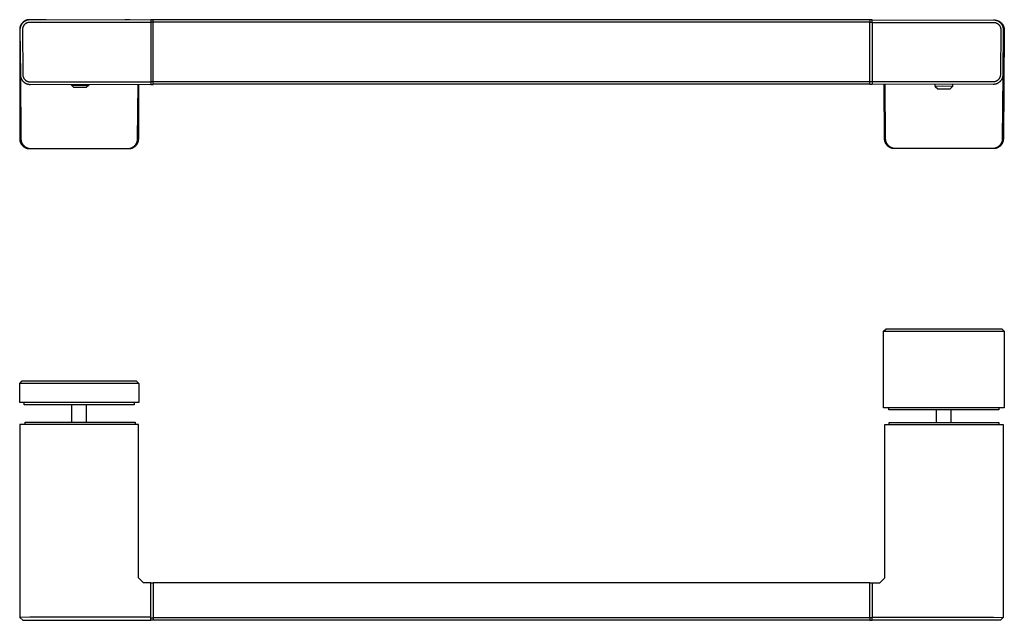
# Model space of a CAD drawing. Units: millimetres. Extents: x -301 to 569, y -151 to 93.
# Drawn here: x 171 to 569, y -151 to 92 of the extents above; entities that cross this region are included whole.
import ezdxf

# ---------------------------------------------------------------- set-up
doc = ezdxf.new("R2010")
doc.units = ezdxf.units.MM
doc.header["$MEASUREMENT"] = 0
doc.layers.add('Default', color=7, linetype='Continuous', true_color=0x000000)

msp = doc.modelspace()

# ---------------------------------------------------------------- linework, layer by layer
at = {"layer": 'Default', "color": 7, "true_color": 0xffffff}
for p, q in [((172.5, 91.73), (172.39, 91.64)), ((172.61, 91.8), (172.5, 91.73)), ((172.64, 91.68), (172.52, 91.59)), ((172.73, 91.88), (172.61, 91.8)), ((172.75, 91.75), (172.64, 91.68)), ((172.85, 91.94), (172.73, 91.88)), ((172.87, 91.83), (172.75, 91.75)), ((172.97, 92.01), (172.85, 91.94)), ((172.99, 91.9), (172.87, 91.83)), ((173.09, 92.07), (172.97, 92.01)), ((173.12, 91.96), (172.99, 91.9)), ((173.21, 92.13), (173.09, 92.07)), ((173.24, 92.02), (173.12, 91.96)), ((173.34, 92.18), (173.21, 92.13)), ((173.37, 92.08), (173.24, 92.02)), ((173.47, 92.23), (173.34, 92.18)), ((173.5, 92.13), (173.37, 92.08)), ((173.6, 92.27), (173.47, 92.23)), ((173.63, 92.17), (173.5, 92.13)), ((173.73, 92.31), (173.6, 92.27)), ((173.76, 92.22), (173.63, 92.17)), ((173.86, 92.34), (173.73, 92.31)), ((173.9, 92.25), (173.76, 92.22)), ((173.99, 92.37), (173.86, 92.34)), ((174.03, 92.29), (173.9, 92.25)), ((174.13, 92.4), (173.99, 92.37)), ((174.17, 92.32), (174.03, 92.29)), ((174.26, 92.42), (174.13, 92.4)), ((174.3, 92.34), (174.17, 92.32)), ((174.4, 92.44), (174.26, 92.42)), ((174.44, 92.36), (174.3, 92.34)), ((174.53, 92.45), (174.4, 92.44)), ((174.58, 92.37), (174.44, 92.36)), ((174.67, 92.46), (174.53, 92.45)), ((174.72, 92.38), (174.58, 92.37)), ((174.81, 92.46), (174.67, 92.46)), ((174.86, 92.38), (174.72, 92.38)), ((181.47, 92.46), (174.81, 92.46)), ((223.91, 92.33), (174.86, 92.38)), ((214.96, 92.46), (213.35, 92.46)), ((215.09, 92.46), (214.96, 92.46)), ((215.22, 92.45), (215.09, 92.46)), ((215.35, 92.44), (215.22, 92.45)), ((224.88, 92.4), (223.91, 92.4)), ((223.91, 92.4), (223.91, 66.26)), ((224.88, 91.4), (224.88, 92.4)), ((514.91, 92.4), (224.88, 92.4)), ((515.88, 92.46), (514.91, 92.46)), ((514.91, 92.46), (514.91, 91.46)), ((515.88, 91.46), (515.88, 92.46)), ((515.88, 92.33), (564.93, 92.38)), ((564.93, 92.38), (565.07, 92.38)), ((565.07, 92.38), (565.21, 92.37)), ((565.21, 92.37), (565.35, 92.36)), ((565.35, 92.36), (565.49, 92.34)), ((565.49, 92.34), (565.63, 92.32)), ((565.63, 92.32), (565.76, 92.29)), ((565.76, 92.29), (565.9, 92.25)), ((565.9, 92.25), (566.03, 92.22)), ((565.92, 92.25), (566.06, 92.22)), ((566.03, 92.22), (566.16, 92.17)), ((566.06, 92.22), (566.2, 92.19)), ((566.16, 92.17), (566.3, 92.13)), ((566.2, 92.19), (566.33, 92.16)), ((566.3, 92.13), (566.42, 92.08)), ((566.33, 92.16), (566.47, 92.12)), ((566.42, 92.08), (566.55, 92.02)), ((566.47, 92.12), (566.6, 92.08)), ((566.55, 92.02), (566.68, 91.96)), ((566.6, 92.08), (566.73, 92.03)), ((566.68, 91.96), (566.8, 91.9)), ((566.73, 92.03), (566.86, 91.98)), ((566.8, 91.9), (566.92, 91.83)), ((566.86, 91.98), (566.98, 91.92)), ((566.92, 91.83), (567.04, 91.75)), ((566.98, 91.92), (567.11, 91.86)), ((567.04, 91.75), (567.16, 91.68)), ((567.11, 91.86), (567.23, 91.8)), ((567.16, 91.68), (567.27, 91.59)), ((567.23, 91.8), (567.35, 91.73)), ((567.35, 91.73), (567.47, 91.66)), ((567.47, 91.66), (567.58, 91.58)), ((170.82, 88.73), (170.81, 88.59)), ((170.81, 88.59), (170.81, 88.46)), ((170.81, 88.46), (170.81, 44.31)), ((170.83, 88.87), (170.82, 88.73)), ((170.85, 89), (170.83, 88.87)), ((170.87, 89.14), (170.85, 89)), ((170.89, 89.27), (170.87, 89.14)), ((170.92, 89.4), (170.89, 89.27)), ((170.92, 88.63), (170.91, 88.49)), ((170.91, 88.49), (170.91, 88.35)), ((170.91, 88.35), (171.07, 70.24)), ((170.96, 89.54), (170.92, 89.4)), ((170.93, 88.77), (170.92, 88.63)), ((170.94, 88.91), (170.93, 88.77)), ((170.96, 89.04), (170.94, 88.91)), ((171, 89.67), (170.96, 89.54)), ((170.99, 89.18), (170.96, 89.04)), ((171.02, 89.32), (170.99, 89.18)), ((171.04, 89.8), (171, 89.67)), ((171.06, 89.45), (171.02, 89.32)), ((171.09, 89.92), (171.04, 89.8)), ((171.09, 89.58), (171.06, 89.45)), ((171.14, 90.05), (171.09, 89.92)), ((171.14, 89.72), (171.09, 89.58)), ((171.2, 90.18), (171.14, 90.05)), ((171.19, 89.85), (171.14, 89.72)), ((171.24, 89.98), (171.19, 89.85)), ((171.26, 90.3), (171.2, 90.18)), ((171.3, 90.1), (171.24, 89.98)), ((171.32, 90.42), (171.26, 90.3)), ((171.36, 90.23), (171.3, 90.1)), ((171.39, 90.54), (171.32, 90.42)), ((171.43, 90.35), (171.36, 90.23)), ((171.46, 90.65), (171.39, 90.54)), ((171.5, 90.47), (171.43, 90.35)), ((171.54, 90.76), (171.46, 90.65)), ((171.57, 90.59), (171.5, 90.47)), ((171.62, 90.87), (171.54, 90.76)), ((171.65, 90.7), (171.57, 90.59)), ((171.7, 90.98), (171.62, 90.87)), ((171.73, 90.81), (171.65, 90.7)), ((171.79, 91.09), (171.7, 90.98)), ((171.82, 90.92), (171.73, 90.81)), ((171.88, 91.19), (171.79, 91.09)), ((171.91, 91.03), (171.82, 90.92)), ((171.98, 91.29), (171.88, 91.19)), ((172, 91.13), (171.91, 91.03)), ((171.92, 88.58), (171.91, 88.47)), ((171.91, 88.47), (171.91, 88.37)), ((171.91, 88.37), (172.07, 70.25)), ((171.94, 88.78), (171.92, 88.68)), ((171.92, 88.68), (171.92, 88.58)), ((171.95, 88.89), (171.94, 88.78)), ((171.97, 88.99), (171.95, 88.89)), ((171.99, 89.09), (171.97, 88.99)), ((172.08, 91.38), (171.98, 91.29)), ((172.02, 89.19), (171.99, 89.09)), ((172.1, 91.23), (172, 91.13)), ((172.05, 89.29), (172.02, 89.19)), ((172.08, 89.39), (172.05, 89.29)), ((172.18, 91.47), (172.08, 91.38)), ((172.12, 89.49), (172.08, 89.39)), ((172.2, 91.33), (172.1, 91.23)), ((172.16, 89.59), (172.12, 89.49)), ((172.2, 89.68), (172.16, 89.59)), ((172.28, 91.56), (172.18, 91.47)), ((172.31, 91.42), (172.2, 91.33)), ((172.25, 89.78), (172.2, 89.68)), ((172.3, 89.87), (172.25, 89.78)), ((172.39, 91.64), (172.28, 91.56)), ((172.35, 89.96), (172.3, 89.87)), ((172.41, 91.51), (172.31, 91.42)), ((172.41, 90.05), (172.35, 89.96)), ((172.52, 91.59), (172.41, 91.51)), ((172.47, 90.13), (172.41, 90.05)), ((172.53, 90.22), (172.47, 90.13)), ((172.59, 90.3), (172.53, 90.22)), ((172.66, 90.38), (172.59, 90.3)), ((172.73, 90.45), (172.66, 90.38)), ((172.8, 90.53), (172.73, 90.45)), ((172.88, 90.6), (172.8, 90.53)), ((172.96, 90.67), (172.88, 90.6)), ((173.04, 90.74), (172.96, 90.67)), ((173.12, 90.8), (173.04, 90.74)), ((173.2, 90.86), (173.12, 90.8)), ((173.29, 90.92), (173.2, 90.86)), ((173.38, 90.97), (173.29, 90.92)), ((173.47, 91.03), (173.38, 90.97)), ((173.56, 91.07), (173.47, 91.03)), ((173.66, 91.12), (173.56, 91.07)), ((173.75, 91.16), (173.66, 91.12)), ((173.85, 91.2), (173.75, 91.16)), ((173.95, 91.24), (173.85, 91.2)), ((174.05, 91.27), (173.95, 91.24)), ((174.15, 91.3), (174.05, 91.27)), ((174.25, 91.32), (174.15, 91.3)), ((174.35, 91.34), (174.25, 91.32)), ((174.46, 91.36), (174.35, 91.34)), ((174.56, 91.37), (174.46, 91.36)), ((174.66, 91.38), (174.56, 91.37)), ((174.77, 91.39), (174.66, 91.38)), ((174.87, 91.39), (174.77, 91.39)), ((223.91, 91.34), (174.87, 91.39)), ((224.88, 91.4), (223.91, 91.4)), ((514.91, 91.41), (224.88, 91.41)), ((224.88, 66.26), (224.88, 91.4)), ((514.91, 66.31), (514.91, 91.46)), ((514.91, 91.46), (515.88, 91.46)), ((515.88, 91.46), (515.88, 67.31)), ((515.88, 91.34), (564.92, 91.39)), ((564.92, 91.39), (565.03, 91.39)), ((565.03, 91.39), (565.13, 91.38)), ((565.13, 91.38), (565.23, 91.37)), ((565.23, 91.37), (565.34, 91.36)), ((565.34, 91.36), (565.44, 91.34)), ((565.44, 91.34), (565.54, 91.32)), ((565.54, 91.32), (565.64, 91.3)), ((565.64, 91.3), (565.74, 91.27)), ((565.74, 91.27), (565.84, 91.24)), ((565.84, 91.24), (565.94, 91.2)), ((565.94, 91.2), (566.04, 91.16)), ((566.04, 91.16), (566.13, 91.12)), ((566.13, 91.12), (566.23, 91.07)), ((566.23, 91.07), (566.32, 91.03)), ((566.32, 91.03), (566.41, 90.97)), ((566.41, 90.97), (566.5, 90.92)), ((566.5, 90.92), (566.59, 90.86)), ((566.59, 90.86), (566.67, 90.8)), ((566.67, 90.8), (566.76, 90.74)), ((566.76, 90.74), (566.84, 90.67)), ((566.84, 90.67), (566.91, 90.6)), ((566.91, 90.6), (566.99, 90.53)), ((566.99, 90.53), (567.06, 90.45)), ((567.06, 90.45), (567.13, 90.38)), ((567.13, 90.38), (567.2, 90.3)), ((567.2, 90.3), (567.27, 90.22)), ((567.27, 91.59), (567.38, 91.51)), ((567.27, 90.22), (567.33, 90.13)), ((567.33, 90.13), (567.39, 90.05)), ((567.38, 91.51), (567.49, 91.42)), ((567.39, 90.05), (567.44, 89.96)), ((567.44, 89.96), (567.5, 89.87)), ((567.49, 91.42), (567.59, 91.33)), ((567.5, 89.87), (567.55, 89.78)), ((567.55, 89.78), (567.59, 89.68)), ((567.58, 91.58), (567.7, 91.5)), ((567.59, 91.33), (567.69, 91.23)), ((567.59, 89.68), (567.63, 89.59)), ((567.63, 89.59), (567.67, 89.49)), ((567.67, 89.49), (567.71, 89.39)), ((567.69, 91.23), (567.79, 91.13)), ((567.7, 91.5), (567.81, 91.41)), ((567.71, 89.39), (567.74, 89.29)), ((567.88, 88.37), (567.72, 70.25)), ((567.74, 89.29), (567.77, 89.19)), ((567.77, 89.19), (567.8, 89.09)), ((567.79, 91.13), (567.88, 91.03)), ((567.8, 89.09), (567.82, 88.99)), ((567.81, 91.41), (567.91, 91.32)), ((567.82, 88.99), (567.84, 88.89)), ((567.84, 88.89), (567.86, 88.78)), ((567.86, 88.78), (567.87, 88.68)), ((567.87, 88.68), (567.88, 88.58)), ((567.88, 91.03), (567.97, 90.92)), ((567.88, 88.58), (567.88, 88.47)), ((567.88, 88.47), (567.88, 88.37)), ((567.91, 91.32), (568.02, 91.23)), ((567.97, 90.92), (568.06, 90.81)), ((568.02, 91.23), (568.12, 91.14)), ((568.06, 90.81), (568.14, 90.7)), ((568.12, 91.14), (568.21, 91.04)), ((568.14, 90.7), (568.22, 90.59)), ((568.21, 91.04), (568.31, 90.93)), ((568.22, 90.59), (568.3, 90.47)), ((568.3, 90.47), (568.37, 90.35)), ((568.31, 90.93), (568.4, 90.83)), ((568.37, 90.35), (568.43, 90.23)), ((568.4, 90.83), (568.48, 90.72)), ((568.43, 90.23), (568.49, 90.1)), ((568.48, 90.72), (568.57, 90.61)), ((568.49, 90.1), (568.55, 89.98)), ((568.55, 89.98), (568.61, 89.85)), ((568.57, 90.61), (568.64, 90.49)), ((568.61, 89.85), (568.65, 89.72)), ((568.64, 90.49), (568.72, 90.37)), ((568.65, 89.72), (568.7, 89.58)), ((568.7, 89.58), (568.74, 89.45)), ((568.72, 90.37), (568.79, 90.26)), ((568.88, 88.35), (568.72, 70.24)), ((568.74, 89.45), (568.77, 89.32)), ((568.77, 89.32), (568.8, 89.18)), ((568.79, 90.26), (568.85, 90.13)), ((568.8, 89.18), (568.83, 89.04)), ((568.83, 89.04), (568.85, 88.91)), ((568.85, 90.13), (568.92, 90.01)), ((568.85, 88.91), (568.86, 88.77)), ((568.86, 88.77), (568.87, 88.63)), ((568.87, 88.63), (568.88, 88.49)), ((568.88, 88.49), (568.88, 88.35)), ((568.92, 90.01), (568.97, 89.88)), ((569.3, 88.26), (568.92, 44.26)), ((568.97, 89.88), (569.03, 89.75)), ((569.03, 89.75), (569.07, 89.62)), ((569.07, 89.62), (569.12, 89.49)), ((569.12, 89.49), (569.16, 89.36)), ((569.16, 89.36), (569.19, 89.22)), ((569.19, 89.22), (569.22, 89.09)), ((569.22, 89.09), (569.25, 88.95)), ((569.25, 88.95), (569.27, 88.81)), ((569.27, 88.81), (569.28, 88.68)), ((569.28, 88.68), (569.29, 88.54)), ((569.29, 88.54), (569.3, 88.4)), ((569.3, 88.4), (569.3, 88.26)), ((171.07, 70.24), (171.07, 70.1)), ((171.07, 70.15), (171.3, 44.29)), ((171.07, 70.14), (171.07, 70.15)), ((171.07, 70.1), (171.08, 69.96)), ((171.08, 69.96), (171.09, 69.83)), ((171.09, 69.83), (171.11, 69.69)), ((171.11, 69.69), (171.13, 69.55)), ((171.13, 69.55), (171.16, 69.42)), ((171.16, 69.42), (171.19, 69.28)), ((171.19, 69.28), (171.23, 69.15)), ((171.23, 69.15), (171.27, 69.02)), ((171.27, 69.02), (171.32, 68.89)), ((171.32, 68.89), (171.37, 68.76)), ((171.37, 68.76), (171.42, 68.63)), ((171.42, 68.63), (171.48, 68.51)), ((171.48, 68.51), (171.54, 68.39)), ((171.54, 68.39), (171.61, 68.27)), ((171.61, 68.27), (171.68, 68.15)), ((171.68, 68.15), (171.75, 68.03)), ((171.75, 68.03), (171.83, 67.92)), ((171.83, 67.92), (171.92, 67.81)), ((171.92, 67.81), (172, 67.7)), ((172.07, 70.25), (172.07, 70.15)), ((172.07, 70.15), (172.08, 70.05)), ((172.08, 70.05), (172.09, 69.95)), ((172.09, 69.95), (172.1, 69.84)), ((172.1, 69.84), (172.12, 69.74)), ((172.12, 69.74), (172.14, 69.64)), ((172.14, 69.64), (172.16, 69.54)), ((172.16, 69.54), (172.19, 69.44)), ((172.19, 69.44), (172.22, 69.34)), ((172.22, 69.34), (172.25, 69.24)), ((172.25, 69.24), (172.29, 69.15)), ((172.29, 69.15), (172.33, 69.05)), ((172.33, 69.05), (172.38, 68.96)), ((172.38, 68.96), (172.42, 68.87)), ((172.42, 68.87), (172.47, 68.78)), ((172.47, 68.78), (172.53, 68.69)), ((172.53, 68.69), (172.58, 68.6)), ((172.58, 68.6), (172.64, 68.52)), ((172.64, 68.52), (172.7, 68.43)), ((172.7, 68.43), (172.77, 68.35)), ((172.77, 68.35), (172.84, 68.28)), ((172.84, 68.28), (172.91, 68.2)), ((172.91, 68.2), (172.98, 68.13)), ((172.98, 68.13), (173.06, 68.06)), ((173.06, 68.06), (173.13, 67.99)), ((173.13, 67.99), (173.21, 67.92)), ((173.21, 67.92), (173.3, 67.86)), ((173.3, 67.86), (173.38, 67.8)), ((173.38, 67.8), (173.47, 67.75)), ((173.47, 67.75), (173.55, 67.69)), ((566.33, 67.75), (566.24, 67.69)), ((566.41, 67.8), (566.33, 67.75)), ((566.5, 67.86), (566.41, 67.8)), ((566.58, 67.92), (566.5, 67.86)), ((566.66, 67.99), (566.58, 67.92)), ((566.74, 68.06), (566.66, 67.99)), ((566.81, 68.13), (566.74, 68.06)), ((566.89, 68.2), (566.81, 68.13)), ((566.96, 68.28), (566.89, 68.2)), ((567.02, 68.35), (566.96, 68.28)), ((567.09, 68.43), (567.02, 68.35)), ((567.15, 68.52), (567.09, 68.43)), ((567.21, 68.6), (567.15, 68.52)), ((567.27, 68.69), (567.21, 68.6)), ((567.32, 68.78), (567.27, 68.69)), ((567.37, 68.87), (567.32, 68.78)), ((567.42, 68.96), (567.37, 68.87)), ((567.46, 69.05), (567.42, 68.96)), ((567.5, 69.15), (567.46, 69.05)), ((567.54, 69.24), (567.5, 69.15)), ((567.57, 69.34), (567.54, 69.24)), ((567.6, 69.44), (567.57, 69.34)), ((567.63, 69.54), (567.6, 69.44)), ((567.65, 69.64), (567.63, 69.54)), ((567.68, 69.74), (567.65, 69.64)), ((567.69, 69.84), (567.68, 69.74)), ((567.71, 69.95), (567.69, 69.84)), ((567.72, 70.05), (567.71, 69.95)), ((567.72, 70.25), (567.72, 70.15)), ((567.72, 70.15), (567.72, 70.05)), ((567.88, 67.81), (567.79, 67.7)), ((567.96, 67.92), (567.88, 67.81)), ((568.04, 68.03), (567.96, 67.92)), ((568.11, 68.15), (568.04, 68.03)), ((568.19, 68.27), (568.11, 68.15)), ((568.25, 68.39), (568.19, 68.27)), ((568.31, 68.51), (568.25, 68.39)), ((568.37, 68.63), (568.31, 68.51)), ((568.43, 68.76), (568.37, 68.63)), ((568.48, 68.89), (568.43, 68.76)), ((568.52, 69.02), (568.48, 68.89)), ((568.72, 70.15), (568.5, 44.29)), ((568.56, 69.15), (568.52, 69.02)), ((568.6, 69.28), (568.56, 69.15)), ((568.63, 69.42), (568.6, 69.28)), ((568.66, 69.55), (568.63, 69.42)), ((568.68, 69.69), (568.66, 69.55)), ((568.7, 69.83), (568.68, 69.69)), ((568.71, 69.96), (568.7, 69.83)), ((568.72, 70.1), (568.71, 69.96)), ((568.72, 70.24), (568.72, 70.1)), ((568.72, 70.15), (568.72, 70.14)), ((172, 67.7), (172.09, 67.6)), ((172.09, 67.6), (172.19, 67.5)), ((172.19, 67.5), (172.28, 67.4)), ((172.28, 67.4), (172.38, 67.31)), ((172.38, 67.31), (172.49, 67.22)), ((172.49, 67.22), (172.59, 67.13)), ((172.59, 67.13), (172.7, 67.05)), ((172.7, 67.05), (172.82, 66.97)), ((172.82, 66.97), (172.93, 66.89)), ((172.93, 66.89), (173.05, 66.82)), ((173.05, 66.82), (173.17, 66.75)), ((173.17, 66.75), (173.29, 66.69)), ((173.29, 66.69), (173.42, 66.63)), ((173.42, 66.63), (173.54, 66.58)), ((173.54, 66.58), (173.67, 66.52)), ((173.55, 67.69), (173.64, 67.64)), ((173.64, 67.64), (173.74, 67.59)), ((173.67, 66.52), (173.8, 66.48)), ((173.74, 67.59), (173.83, 67.55)), ((173.8, 66.48), (173.93, 66.44)), ((173.83, 67.55), (173.92, 67.51)), ((173.92, 67.51), (174.02, 67.47)), ((173.93, 66.44), (174.06, 66.4)), ((174.02, 67.47), (174.12, 67.44)), ((174.06, 66.4), (174.2, 66.37)), ((174.12, 67.44), (174.22, 67.4)), ((174.2, 66.37), (174.33, 66.34)), ((174.22, 67.4), (174.32, 67.38)), ((174.32, 67.38), (174.42, 67.35)), ((174.33, 66.34), (174.47, 66.32)), ((174.42, 67.35), (174.52, 67.33)), ((174.47, 66.32), (174.61, 66.3)), ((174.52, 67.33), (174.62, 67.31)), ((174.61, 66.3), (174.74, 66.29)), ((174.62, 67.31), (174.72, 67.3)), ((174.72, 67.3), (174.82, 67.29)), ((174.74, 66.29), (174.88, 66.28)), ((174.82, 67.29), (174.93, 67.28)), ((174.88, 66.28), (175.02, 66.27)), ((174.93, 67.28), (175.03, 67.28)), ((175.02, 66.27), (223.91, 66.33)), ((175.03, 67.28), (223.91, 67.34)), ((191.73, 66.03), (191.73, 66.14)), ((192.73, 65.03), (191.73, 66.03)), ((191.73, 66.03), (191.78, 66.03)), ((191.78, 66.03), (198.73, 66.03)), ((197.73, 65.03), (192.73, 65.03)), ((198.73, 66.03), (197.73, 65.03)), ((198.73, 66.13), (198.73, 66.03)), ((218.53, 44.29), (218.7, 66.26)), ((218.96, 44.31), (218.96, 66.26)), ((224.88, 67.26), (223.91, 67.26)), ((223.91, 66.26), (224.88, 66.26)), ((514.91, 67.36), (224.88, 67.36)), ((514.91, 66.36), (224.88, 66.36)), ((515.88, 67.31), (514.91, 67.31)), ((515.88, 66.31), (514.91, 66.31)), ((564.76, 67.28), (515.88, 67.34)), ((515.88, 67.31), (515.88, 66.31)), ((564.78, 66.27), (515.88, 66.33)), ((520.85, 44.26), (520.66, 66.26)), ((521.27, 44.29), (521.07, 66.26)), ((541.38, 65.49), (541.38, 66.13)), ((544.29, 65.52), (541.38, 65.49)), ((541.38, 65.49), (542.38, 64.49)), ((542.38, 64.49), (547.38, 64.49)), ((548.33, 65.5), (544.29, 65.52)), ((547.38, 64.49), (548.38, 65.49)), ((548.34, 65.5), (548.33, 65.5)), ((548.35, 65.5), (548.34, 65.5)), ((548.34, 65.5), (548.34, 65.5)), ((548.34, 65.5), (548.34, 65.5)), ((548.36, 65.49), (548.35, 65.5)), ((548.35, 65.5), (548.35, 65.5)), ((548.37, 65.49), (548.36, 65.49)), ((548.36, 65.49), (548.36, 65.49)), ((548.38, 65.49), (548.37, 65.49)), ((548.37, 65.49), (548.37, 65.49)), ((548.37, 65.49), (548.37, 65.49)), ((548.38, 66.14), (548.38, 65.49)), ((548.38, 65.49), (548.38, 65.49)), ((564.87, 67.28), (564.76, 67.28)), ((564.91, 66.28), (564.78, 66.27)), ((564.97, 67.29), (564.87, 67.28)), ((565.05, 66.29), (564.91, 66.28)), ((565.07, 67.3), (564.97, 67.29)), ((565.19, 66.3), (565.05, 66.29)), ((565.17, 67.31), (565.07, 67.3)), ((565.28, 67.33), (565.17, 67.31)), ((565.32, 66.32), (565.19, 66.3)), ((565.38, 67.35), (565.28, 67.33)), ((565.46, 66.34), (565.32, 66.32)), ((565.48, 67.38), (565.38, 67.35)), ((565.59, 66.37), (565.46, 66.34)), ((565.58, 67.4), (565.48, 67.38)), ((565.68, 67.44), (565.58, 67.4)), ((565.73, 66.4), (565.59, 66.37)), ((565.77, 67.47), (565.68, 67.44)), ((565.86, 66.44), (565.73, 66.4)), ((565.87, 67.51), (565.77, 67.47)), ((565.99, 66.48), (565.86, 66.44)), ((565.96, 67.55), (565.87, 67.51)), ((566.06, 67.59), (565.96, 67.55)), ((566.12, 66.52), (565.99, 66.48)), ((566.15, 67.64), (566.06, 67.59)), ((566.25, 66.58), (566.12, 66.52)), ((566.24, 67.69), (566.15, 67.64)), ((566.38, 66.63), (566.25, 66.58)), ((566.5, 66.69), (566.38, 66.63)), ((566.62, 66.75), (566.5, 66.69)), ((566.74, 66.82), (566.62, 66.75)), ((566.86, 66.89), (566.74, 66.82)), ((566.98, 66.97), (566.86, 66.89)), ((567.09, 67.05), (566.98, 66.97)), ((567.2, 67.13), (567.09, 67.05)), ((567.31, 67.22), (567.2, 67.13)), ((567.41, 67.31), (567.31, 67.22)), ((567.51, 67.4), (567.41, 67.31)), ((567.61, 67.5), (567.51, 67.4)), ((567.7, 67.6), (567.61, 67.5)), ((567.79, 67.7), (567.7, 67.6)), ((170.81, 44.31), (170.81, 44.17)), ((170.81, 44.17), (170.82, 44.04)), ((170.82, 44.04), (170.83, 43.9)), ((170.83, 43.9), (170.85, 43.76)), ((171.3, 44.29), (171.3, 44.16)), ((171.3, 44.16), (171.31, 44.02)), ((171.31, 44.02), (171.32, 43.88)), ((171.32, 43.88), (171.34, 43.74)), ((218.48, 43.74), (218.5, 43.88)), ((218.5, 43.88), (218.51, 44.02)), ((218.51, 44.02), (218.52, 44.16)), ((218.52, 44.16), (218.53, 44.29)), ((218.92, 43.76), (218.94, 43.9)), ((218.94, 43.9), (218.95, 44.04)), ((218.95, 44.17), (218.96, 44.31)), ((218.95, 44.04), (218.95, 44.17)), ((520.85, 44.12), (520.85, 44.26)), ((520.86, 43.98), (520.85, 44.12)), ((520.87, 43.85), (520.86, 43.98)), ((520.89, 43.71), (520.87, 43.85)), ((521.27, 44.16), (521.27, 44.29)), ((521.28, 44.02), (521.27, 44.16)), ((521.29, 43.88), (521.28, 44.02)), ((521.31, 43.74), (521.29, 43.88)), ((568.47, 43.88), (568.45, 43.74)), ((568.49, 44.02), (568.47, 43.88)), ((568.5, 44.29), (568.49, 44.16)), ((568.49, 44.16), (568.49, 44.02)), ((568.89, 43.85), (568.87, 43.71)), ((568.9, 43.98), (568.89, 43.85)), ((568.91, 44.12), (568.9, 43.98)), ((568.92, 44.26), (568.91, 44.12)), ((170.85, 43.76), (170.87, 43.63)), ((170.87, 43.63), (170.89, 43.5)), ((170.89, 43.5), (170.92, 43.36)), ((170.92, 43.36), (170.96, 43.23)), ((170.96, 43.23), (171, 43.1)), ((171, 43.1), (171.04, 42.97)), ((171.04, 42.97), (171.09, 42.84)), ((171.09, 42.84), (171.14, 42.72)), ((171.14, 42.72), (171.2, 42.59)), ((171.2, 42.59), (171.26, 42.47)), ((171.26, 42.47), (171.32, 42.35)), ((171.32, 42.35), (171.39, 42.23)), ((171.34, 43.74), (171.36, 43.6)), ((171.36, 43.6), (171.39, 43.47)), ((171.39, 43.47), (171.42, 43.33)), ((171.39, 42.23), (171.46, 42.12)), ((171.42, 43.33), (171.46, 43.2)), ((171.46, 43.2), (171.5, 43.07)), ((171.46, 42.12), (171.54, 42)), ((171.5, 43.07), (171.55, 42.94)), ((171.54, 42), (171.62, 41.89)), ((171.55, 42.94), (171.6, 42.81)), ((171.6, 42.81), (171.65, 42.68)), ((171.62, 41.89), (171.7, 41.78)), ((171.65, 42.68), (171.71, 42.55)), ((171.7, 41.78), (171.79, 41.68)), ((171.71, 42.55), (171.77, 42.43)), ((171.77, 42.43), (171.84, 42.31)), ((171.79, 41.68), (171.88, 41.58)), ((171.84, 42.31), (171.91, 42.19)), ((171.88, 41.58), (171.98, 41.48)), ((171.91, 42.19), (171.99, 42.08)), ((171.98, 41.48), (172.08, 41.39)), ((171.99, 42.08), (172.07, 41.96)), ((172.07, 41.96), (172.16, 41.85)), ((172.08, 41.39), (172.18, 41.29)), ((172.16, 41.85), (172.24, 41.74)), ((172.18, 41.29), (172.28, 41.21)), ((172.24, 41.74), (172.33, 41.64)), ((172.28, 41.21), (172.39, 41.12)), ((172.33, 41.64), (172.43, 41.54)), ((172.39, 41.12), (172.5, 41.04)), ((172.43, 41.54), (172.53, 41.44)), ((172.5, 41.04), (172.61, 40.96)), ((172.53, 41.44), (172.63, 41.35)), ((172.61, 40.96), (172.73, 40.89)), ((172.63, 41.35), (172.74, 41.26)), ((172.73, 40.89), (172.85, 40.82)), ((172.74, 41.26), (172.84, 41.17)), ((172.84, 41.17), (172.96, 41.09)), ((172.85, 40.82), (172.97, 40.76)), ((172.96, 41.09), (173.07, 41.01)), ((172.97, 40.76), (173.09, 40.7)), ((173.07, 41.01), (173.19, 40.93)), ((173.09, 40.7), (173.21, 40.64)), ((173.19, 40.93), (173.3, 40.86)), ((173.21, 40.64), (173.34, 40.59)), ((173.3, 40.86), (173.43, 40.79)), ((173.34, 40.59), (173.47, 40.54)), ((173.43, 40.79), (173.55, 40.73)), ((173.47, 40.54), (173.6, 40.5)), ((173.55, 40.73), (173.68, 40.67)), ((173.6, 40.5), (173.73, 40.46)), ((173.68, 40.67), (173.8, 40.62)), ((173.73, 40.46), (173.86, 40.42)), ((173.8, 40.62), (173.93, 40.57)), ((173.86, 40.42), (173.99, 40.39)), ((173.93, 40.57), (174.07, 40.52)), ((173.99, 40.39), (174.13, 40.37)), ((174.07, 40.52), (174.2, 40.48)), ((174.13, 40.37), (174.26, 40.35)), ((174.2, 40.48), (174.33, 40.45)), ((174.26, 40.35), (174.4, 40.33)), ((174.33, 40.45), (174.47, 40.42)), ((174.4, 40.33), (174.53, 40.32)), ((174.47, 40.42), (174.6, 40.39)), ((174.53, 40.32), (174.67, 40.31)), ((174.6, 40.39), (174.74, 40.37)), ((174.67, 40.31), (174.81, 40.31)), ((174.74, 40.37), (174.88, 40.35)), ((174.81, 40.31), (214.96, 40.31)), ((174.88, 40.35), (175.02, 40.34)), ((175.02, 40.34), (175.16, 40.33)), ((175.16, 40.33), (175.29, 40.33)), ((175.29, 40.33), (214.53, 40.33)), ((214.53, 40.33), (214.67, 40.33)), ((214.67, 40.33), (214.8, 40.34)), ((214.8, 40.34), (214.94, 40.35)), ((214.94, 40.35), (215.08, 40.37)), ((214.96, 40.31), (215.09, 40.31)), ((215.08, 40.37), (215.22, 40.39)), ((215.09, 40.31), (215.23, 40.32)), ((215.22, 40.39), (215.35, 40.42)), ((215.23, 40.32), (215.37, 40.33)), ((215.35, 40.42), (215.49, 40.45)), ((215.37, 40.33), (215.5, 40.35)), ((215.49, 40.45), (215.62, 40.48)), ((215.5, 40.35), (215.64, 40.37)), ((215.62, 40.48), (215.76, 40.52)), ((215.64, 40.37), (215.77, 40.39)), ((215.76, 40.52), (215.89, 40.57)), ((215.77, 40.39), (215.9, 40.42)), ((215.89, 40.57), (216.02, 40.62)), ((215.9, 40.42), (216.04, 40.46)), ((216.02, 40.62), (216.15, 40.67)), ((216.04, 40.46), (216.17, 40.5)), ((216.15, 40.67), (216.27, 40.73)), ((216.17, 40.5), (216.3, 40.54)), ((216.27, 40.73), (216.39, 40.79)), ((216.3, 40.54), (216.42, 40.59)), ((216.39, 40.79), (216.52, 40.86)), ((216.42, 40.59), (216.55, 40.64)), ((216.52, 40.86), (216.64, 40.93)), ((216.55, 40.64), (216.67, 40.7)), ((216.64, 40.93), (216.75, 41.01)), ((216.67, 40.7), (216.8, 40.76)), ((216.75, 41.01), (216.87, 41.09)), ((216.8, 40.76), (216.92, 40.82)), ((216.87, 41.09), (216.98, 41.17)), ((216.92, 40.82), (217.03, 40.89)), ((216.98, 41.17), (217.09, 41.26)), ((217.03, 40.89), (217.15, 40.96)), ((217.09, 41.26), (217.19, 41.35)), ((217.15, 40.96), (217.26, 41.04)), ((217.19, 41.35), (217.29, 41.44)), ((217.26, 41.04), (217.37, 41.12)), ((217.29, 41.44), (217.39, 41.54)), ((217.37, 41.12), (217.48, 41.21)), ((217.39, 41.54), (217.49, 41.64)), ((217.48, 41.21), (217.58, 41.29)), ((217.49, 41.64), (217.58, 41.74)), ((217.58, 41.74), (217.67, 41.85)), ((217.58, 41.29), (217.69, 41.39)), ((217.67, 41.85), (217.75, 41.96)), ((217.69, 41.39), (217.78, 41.48)), ((217.75, 41.96), (217.83, 42.08)), ((217.78, 41.48), (217.88, 41.58)), ((217.83, 42.08), (217.91, 42.19)), ((217.88, 41.58), (217.97, 41.68)), ((217.91, 42.19), (217.98, 42.31)), ((217.97, 41.68), (218.06, 41.78)), ((217.98, 42.31), (218.05, 42.43)), ((218.05, 42.43), (218.11, 42.55)), ((218.06, 41.78), (218.14, 41.89)), ((218.11, 42.55), (218.17, 42.68)), ((218.14, 41.89), (218.22, 42)), ((218.17, 42.68), (218.23, 42.81)), ((218.22, 42), (218.3, 42.12)), ((218.23, 42.81), (218.28, 42.94)), ((218.28, 42.94), (218.32, 43.07)), ((218.3, 42.12), (218.37, 42.23)), ((218.32, 43.07), (218.36, 43.2)), ((218.36, 43.2), (218.4, 43.33)), ((218.37, 42.23), (218.44, 42.35)), ((218.4, 43.33), (218.43, 43.47)), ((218.43, 43.47), (218.46, 43.6)), ((218.44, 42.35), (218.51, 42.47)), ((218.46, 43.6), (218.48, 43.74)), ((218.51, 42.47), (218.57, 42.59)), ((218.57, 42.59), (218.62, 42.72)), ((218.62, 42.72), (218.68, 42.84)), ((218.68, 42.84), (218.73, 42.97)), ((218.73, 42.97), (218.77, 43.1)), ((218.77, 43.1), (218.81, 43.23)), ((218.81, 43.23), (218.84, 43.36)), ((218.84, 43.36), (218.87, 43.5)), ((218.87, 43.5), (218.9, 43.63)), ((218.9, 43.63), (218.92, 43.76)), ((520.91, 43.57), (520.89, 43.71)), ((520.94, 43.43), (520.91, 43.57)), ((520.97, 43.3), (520.94, 43.43)), ((521.01, 43.17), (520.97, 43.3)), ((521.05, 43.03), (521.01, 43.17)), ((521.1, 42.9), (521.05, 43.03)), ((521.15, 42.77), (521.1, 42.9)), ((521.2, 42.65), (521.15, 42.77)), ((521.26, 42.52), (521.2, 42.65)), ((521.33, 42.4), (521.26, 42.52)), ((521.33, 43.6), (521.31, 43.74)), ((521.36, 43.47), (521.33, 43.6)), ((521.39, 42.28), (521.33, 42.4)), ((521.39, 43.33), (521.36, 43.47)), ((521.43, 43.2), (521.39, 43.33)), ((521.47, 42.16), (521.39, 42.28)), ((521.47, 43.07), (521.43, 43.2)), ((521.52, 42.94), (521.47, 43.07)), ((521.54, 42.04), (521.47, 42.16)), ((521.57, 42.81), (521.52, 42.94)), ((521.62, 41.93), (521.54, 42.04)), ((521.62, 42.68), (521.57, 42.81)), ((521.68, 42.55), (521.62, 42.68)), ((521.71, 41.82), (521.62, 41.93)), ((521.75, 42.43), (521.68, 42.55)), ((521.8, 41.71), (521.71, 41.82)), ((521.81, 42.31), (521.75, 42.43)), ((521.89, 41.61), (521.8, 41.71)), ((521.89, 42.19), (521.81, 42.31)), ((521.96, 42.08), (521.89, 42.19)), ((521.98, 41.5), (521.89, 41.61)), ((522.04, 41.96), (521.96, 42.08)), ((522.08, 41.41), (521.98, 41.5)), ((522.13, 41.85), (522.04, 41.96)), ((522.18, 41.31), (522.08, 41.41)), ((522.21, 41.74), (522.13, 41.85)), ((522.29, 41.22), (522.18, 41.31)), ((522.31, 41.64), (522.21, 41.74)), ((522.4, 41.13), (522.29, 41.22)), ((522.4, 41.54), (522.31, 41.64)), ((522.5, 41.44), (522.4, 41.54)), ((522.51, 41.05), (522.4, 41.13)), ((522.6, 41.35), (522.5, 41.44)), ((522.62, 40.97), (522.51, 41.05)), ((522.71, 41.26), (522.6, 41.35)), ((522.74, 40.9), (522.62, 40.97)), ((522.82, 41.17), (522.71, 41.26)), ((522.86, 40.83), (522.74, 40.9)), ((522.93, 41.09), (522.82, 41.17)), ((522.98, 40.76), (522.86, 40.83)), ((523.04, 41.01), (522.93, 41.09)), ((523.1, 40.7), (522.98, 40.76)), ((523.16, 40.93), (523.04, 41.01)), ((523.23, 40.64), (523.1, 40.7)), ((523.28, 40.86), (523.16, 40.93)), ((523.36, 40.58), (523.23, 40.64)), ((523.4, 40.79), (523.28, 40.86)), ((523.49, 40.53), (523.36, 40.58)), ((523.52, 40.73), (523.4, 40.79)), ((523.62, 40.49), (523.49, 40.53)), ((523.65, 40.67), (523.52, 40.73)), ((523.75, 40.45), (523.62, 40.49)), ((523.78, 40.62), (523.65, 40.67)), ((523.88, 40.41), (523.75, 40.45)), ((523.91, 40.57), (523.78, 40.62)), ((524.02, 40.38), (523.88, 40.41)), ((524.04, 40.52), (523.91, 40.57)), ((524.16, 40.36), (524.02, 40.38)), ((524.17, 40.48), (524.04, 40.52)), ((524.29, 40.33), (524.16, 40.36)), ((524.3, 40.45), (524.17, 40.48)), ((524.43, 40.32), (524.29, 40.33)), ((524.44, 40.42), (524.3, 40.45)), ((524.57, 40.31), (524.43, 40.32)), ((524.58, 40.39), (524.44, 40.42)), ((524.71, 40.3), (524.57, 40.31)), ((524.71, 40.37), (524.58, 40.39)), ((524.85, 40.35), (524.71, 40.37)), ((524.85, 40.3), (524.71, 40.3)), ((524.99, 40.34), (524.85, 40.35)), ((564.92, 40.3), (524.85, 40.3)), ((525.13, 40.33), (524.99, 40.34)), ((525.27, 40.33), (525.13, 40.33)), ((564.5, 40.33), (525.27, 40.33)), ((564.64, 40.33), (564.5, 40.33)), ((564.78, 40.34), (564.64, 40.33)), ((564.91, 40.35), (564.78, 40.34)), ((565.05, 40.37), (564.91, 40.35)), ((565.06, 40.3), (564.92, 40.3)), ((565.19, 40.39), (565.05, 40.37)), ((565.19, 40.31), (565.06, 40.3)), ((565.32, 40.42), (565.19, 40.39)), ((565.33, 40.32), (565.19, 40.31)), ((565.46, 40.45), (565.32, 40.42)), ((565.47, 40.33), (565.33, 40.32)), ((565.59, 40.48), (565.46, 40.45)), ((565.61, 40.36), (565.47, 40.33)), ((565.73, 40.52), (565.59, 40.48)), ((565.74, 40.38), (565.61, 40.36)), ((565.86, 40.57), (565.73, 40.52)), ((565.88, 40.41), (565.74, 40.38)), ((565.99, 40.62), (565.86, 40.57)), ((566.01, 40.45), (565.88, 40.41)), ((566.12, 40.67), (565.99, 40.62)), ((566.15, 40.49), (566.01, 40.45)), ((566.24, 40.73), (566.12, 40.67)), ((566.28, 40.53), (566.15, 40.49)), ((566.37, 40.79), (566.24, 40.73)), ((566.41, 40.58), (566.28, 40.53)), ((566.49, 40.86), (566.37, 40.79)), ((566.54, 40.64), (566.41, 40.58)), ((566.61, 40.93), (566.49, 40.86)), ((566.66, 40.7), (566.54, 40.64)), ((566.72, 41.01), (566.61, 40.93)), ((566.78, 40.76), (566.66, 40.7)), ((566.84, 41.09), (566.72, 41.01)), ((566.91, 40.83), (566.78, 40.76)), ((566.95, 41.17), (566.84, 41.09)), ((567.03, 40.9), (566.91, 40.83)), ((567.06, 41.26), (566.95, 41.17)), ((567.14, 40.97), (567.03, 40.9)), ((567.16, 41.35), (567.06, 41.26)), ((567.26, 41.05), (567.14, 40.97)), ((567.26, 41.44), (567.16, 41.35)), ((567.36, 41.54), (567.26, 41.44)), ((567.37, 41.13), (567.26, 41.05)), ((567.46, 41.64), (567.36, 41.54)), ((567.48, 41.22), (567.37, 41.13)), ((567.55, 41.74), (567.46, 41.64)), ((567.58, 41.31), (567.48, 41.22)), ((567.64, 41.85), (567.55, 41.74)), ((567.68, 41.41), (567.58, 41.31)), ((567.72, 41.96), (567.64, 41.85)), ((567.78, 41.5), (567.68, 41.41)), ((567.8, 42.08), (567.72, 41.96)), ((567.88, 41.61), (567.78, 41.5)), ((567.88, 42.19), (567.8, 42.08)), ((567.95, 42.31), (567.88, 42.19)), ((567.97, 41.71), (567.88, 41.61)), ((568.02, 42.43), (567.95, 42.31)), ((568.06, 41.82), (567.97, 41.71)), ((568.08, 42.55), (568.02, 42.43)), ((568.14, 41.93), (568.06, 41.82)), ((568.14, 42.68), (568.08, 42.55)), ((568.2, 42.81), (568.14, 42.68)), ((568.22, 42.04), (568.14, 41.93)), ((568.25, 42.94), (568.2, 42.81)), ((568.3, 42.16), (568.22, 42.04)), ((568.29, 43.07), (568.25, 42.94)), ((568.33, 43.2), (568.29, 43.07)), ((568.37, 42.28), (568.3, 42.16)), ((568.37, 43.33), (568.33, 43.2)), ((568.4, 43.47), (568.37, 43.33)), ((568.44, 42.4), (568.37, 42.28)), ((568.43, 43.6), (568.4, 43.47)), ((568.45, 43.74), (568.43, 43.6)), ((568.5, 42.52), (568.44, 42.4)), ((568.56, 42.65), (568.5, 42.52)), ((568.62, 42.77), (568.56, 42.65)), ((568.67, 42.9), (568.62, 42.77)), ((568.71, 43.03), (568.67, 42.9)), ((568.75, 43.17), (568.71, 43.03)), ((568.79, 43.3), (568.75, 43.17)), ((568.82, 43.43), (568.79, 43.3)), ((568.85, 43.57), (568.82, 43.43)), ((568.87, 43.71), (568.85, 43.57)), ((520.46, -33.58), (521.46, -32.58)), ((520.46, -33.58), (520.46, -33.58)), ((520.46, -33.58), (520.46, -33.58)), ((520.46, -33.58), (520.46, -33.58)), ((520.46, -33.58), (520.46, -33.58)), ((520.46, -33.58), (520.47, -33.58)), ((520.46, -64.55), (520.46, -33.58)), ((520.47, -33.58), (520.48, -33.58)), ((520.48, -33.58), (520.53, -33.58)), ((520.53, -33.58), (520.76, -33.58)), ((520.76, -33.58), (521.62, -33.58)), ((521.46, -32.58), (568.3, -32.58)), ((521.62, -33.58), (568.14, -33.58)), ((568.14, -33.58), (569.01, -33.58)), ((568.3, -32.58), (569.3, -33.58)), ((569.01, -33.58), (569.23, -33.58)), ((569.23, -33.58), (569.29, -33.58)), ((569.29, -33.58), (569.3, -33.58)), ((569.3, -33.58), (569.3, -33.58)), ((569.3, -33.58), (569.3, -33.58)), ((569.3, -33.58), (569.3, -33.58)), ((569.3, -33.58), (569.3, -33.58)), ((569.3, -33.58), (569.3, -33.58)), ((569.3, -33.58), (569.3, -64.55)), ((170.81, -54.7), (171.81, -53.7)), ((218.95, -54.7), (170.81, -54.7)), ((170.81, -62.4), (170.81, -54.7)), ((170.81, -54.7), (170.81, -54.7)), ((171.81, -53.7), (217.96, -53.7)), ((217.96, -53.7), (218.96, -54.7)), ((218.96, -54.7), (218.96, -54.7)), ((218.96, -54.7), (218.96, -62.4)), ((218.96, -62.4), (170.81, -62.4)), ((172.63, -63.3), (172.63, -62.4)), ((217.13, -63.3), (172.63, -63.3)), ((191.88, -70.3), (191.88, -63.3)), ((197.88, -70.3), (197.88, -63.3)), ((217.13, -62.4), (217.13, -63.3)), ((524.46, -64.55), (520.46, -64.55)), ((522.63, -65.31), (522.63, -64.55)), ((567.13, -65.31), (522.63, -65.31)), ((569.3, -64.55), (524.46, -64.55)), ((541.83, -70.53), (541.83, -65.31)), ((547.83, -70.53), (547.83, -65.31)), ((567.13, -64.55), (567.13, -65.31)), ((218.91, -71.32), (170.91, -71.32)), ((170.91, -71.32), (170.91, -149.31)), ((172.98, -70.33), (175.48, -70.3)), ((172.98, -71.32), (172.98, -70.33)), ((175.48, -70.3), (214.98, -70.3)), ((214.98, -70.3), (217.48, -70.33)), ((217.48, -70.33), (217.48, -71.32)), ((218.91, -133.32), (218.91, -71.32)), ((520.88, -133.32), (520.88, -71.32)), ((520.88, -71.32), (568.88, -71.32)), ((522.65, -70.55), (525.15, -70.53)), ((522.65, -71.32), (522.65, -70.55)), ((525.15, -70.53), (564.65, -70.53)), ((564.65, -70.53), (567.15, -70.55)), ((567.15, -70.55), (567.15, -71.32)), ((568.88, -71.32), (568.88, -149.31)), ((220.91, -135.32), (218.91, -133.32)), ((220.91, -135.32), (220.9, -135.32)), ((220.9, -135.32), (220.9, -135.32)), ((220.9, -135.32), (220.9, -135.32)), ((220.9, -135.32), (220.9, -135.32)), ((220.9, -135.32), (220.9, -135.32)), ((220.9, -135.32), (220.9, -135.32)), ((220.9, -135.32), (220.9, -135.32)), ((223.91, -135.32), (220.91, -135.32)), ((220.91, -135.32), (220.91, -135.32)), ((220.91, -135.32), (220.91, -135.32)), ((220.91, -135.32), (220.91, -135.32)), ((220.91, -135.32), (220.91, -135.32)), ((220.91, -135.32), (220.91, -135.32)), ((220.91, -135.32), (220.91, -135.32)), ((220.91, -135.32), (220.91, -135.32)), ((220.91, -135.32), (220.91, -135.32)), ((223.91, -150.51), (223.91, -135.31)), ((223.91, -135.31), (224.88, -135.31)), ((224.88, -135.31), (224.88, -149.42)), ((514.91, -135.4), (224.88, -135.4)), ((514.91, -149.51), (514.91, -135.3)), ((514.91, -135.3), (515.88, -135.3)), ((515.88, -135.3), (515.88, -149.51)), ((515.88, -135.32), (518.88, -135.32)), ((518.88, -135.32), (520.88, -133.32)), ((518.88, -135.32), (518.88, -135.32)), ((518.88, -135.32), (518.88, -135.32)), ((518.88, -135.32), (518.88, -135.32)), ((518.88, -135.32), (518.88, -135.32)), ((518.88, -135.32), (518.89, -135.32)), ((518.89, -135.32), (518.89, -135.32)), ((518.89, -135.32), (518.89, -135.32)), ((518.89, -135.32), (518.89, -135.32)), ((518.89, -135.32), (518.89, -135.32)), ((518.89, -135.32), (518.89, -135.32)), ((518.89, -135.32), (518.89, -135.32)), ((518.89, -135.32), (518.89, -135.32)), ((518.89, -135.32), (518.89, -135.32)), ((518.89, -135.32), (518.89, -135.32)), ((518.89, -135.32), (518.89, -135.32)), ((174.86, -149.29), (170.91, -149.32)), ((170.91, -149.32), (172.07, -150.47)), ((172.07, -150.47), (175.03, -150.5)), ((223.91, -149.29), (174.86, -149.29)), ((175.03, -150.5), (223.91, -150.5)), ((223.91, -149.52), (224.88, -149.52)), ((224.88, -150.51), (223.91, -150.51)), ((224.88, -149.42), (514.91, -149.42)), ((224.88, -149.42), (224.88, -149.52)), ((224.88, -149.52), (224.88, -150.51)), ((514.91, -150.4), (224.88, -150.4)), ((515.88, -149.51), (514.91, -149.51)), ((514.91, -149.51), (514.91, -150.5)), ((514.91, -150.5), (515.88, -150.5)), ((515.88, -149.29), (564.93, -149.29)), ((515.88, -150.5), (515.88, -149.51)), ((564.76, -150.5), (515.88, -150.5)), ((567.72, -150.47), (564.76, -150.5)), ((564.93, -149.29), (568.88, -149.32)), ((568.88, -149.32), (567.72, -150.47))]:
    msp.add_line(p, q, dxfattribs=at)

doc.saveas('drawing.dxf')
